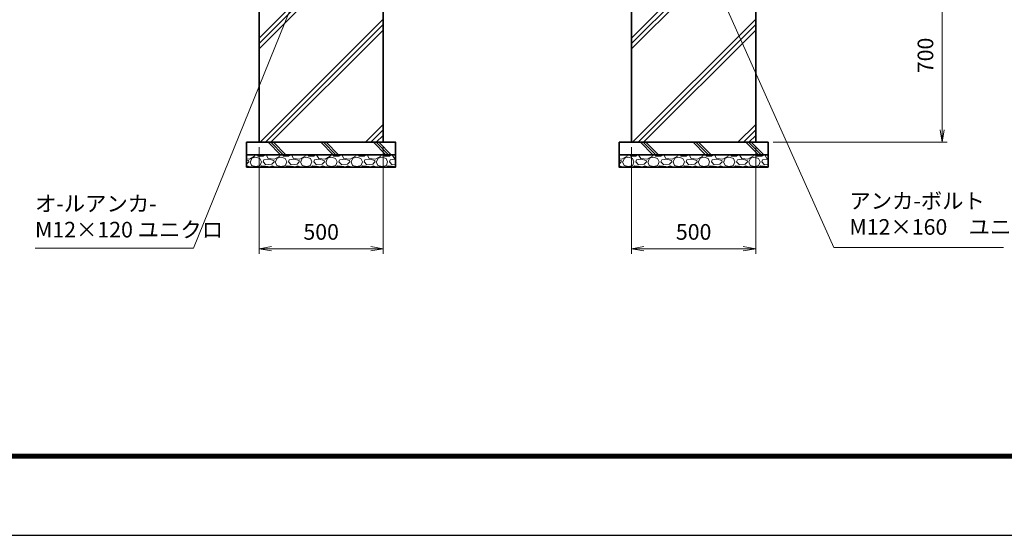
# Model space of a CAD drawing. Units: millimetres. Extents: x 0 to 12058, y 0 to 8400.
# Drawn here: x 2202 to 6168, y 0 to 2077 of the extents above; entities that cross this region are included whole.
import ezdxf

# ---------------------------------------------------------------- set-up
doc = ezdxf.new("R2010")
doc.units = ezdxf.units.MM
doc.header["$PDMODE"] = 35
doc.layers.add('D-TTL', color=2, linetype='Continuous')
for name, color, linetype, lineweight in [('ハッチング', 8, 'Continuous', 13), ('外形線', 7, 'Continuous', 35), ('寸法線', 4, 'Continuous', 18)]:
    doc.layers.add(name, color=color, linetype=linetype, lineweight=lineweight)
doc.styles.add('ACISOTS', font='simplex.shx', dxfattribs={"width": 0.8, "bigfont": 'bigfont.shx'})
doc.dimstyles.new('AM_ISO$0', dxfattribs={"dimtxt": 3.15, "dimasz": 2.5, "dimexe": 1, "dimexo": 1, "dimgap": 1.4, "dimtad": 1, "dimdsep": 46, "dimtxsty": 'ACISOTS', "dimblk": 'OPEN', "dimcen": 0, "dimclrd": 256, "dimclre": 256, "dimclrt": 254, "dimazin": 2, "dimtp": 0.1, "dimtm": 0.1, "dimtfac": 0.71, "dimtix": 1, "dimtmove": 1, "dimatfit": 3, "dimldrblk": 'OPEN', "dimfxl": 0, "dimlwd": -1, "dimlwe": -1, "dimarcsym": 0})

# ---------------------------------------------------------------- blocks, each defined once
blk = doc.blocks.new('*S34')
at = {"layer": '寸法線', "linetype": 'Continuous'}
for p, q in [((-718813, 2696131.5), (-718839.5, 2696088.3)), ((-718831.8, 2696085.2), (-718813, 2696131.5)), ((-718824.1, 2696082), (-718813, 2696131.5))]:
    blk.add_line(p, q, dxfattribs=at)
at = {"layer": '寸法線'}
for p, q in [((-719264, 2695019.6), (-718831.8, 2696085.2)), ((-719902.1, 2695019.6), (-719264, 2695019.6))]:
    blk.add_line(p, q, dxfattribs=at)
at = {"layer": '寸法線', "color": 254, "insert": (-719902.1, 2695043.2), "char_height": 63, "attachment_point": 7, "style": 'ACISOTS'}
blk.add_mtext('オ-ルアンカ-\\PM12×120 ユニクロ', dxfattribs=at)
blk = doc.blocks.new('_Open')
at = {"color": 0, "linetype": 'ByBlock', "lineweight": -2}
for p, q in [((-1, 0.167), (0, 0)), ((-1, -0.167), (0, 0)), ((0, 0), (-1, 0))]:
    blk.add_line(p, q, dxfattribs=at)
blk = doc.blocks.new('*D65')
at = {"layer": 'Defpoints', "color": 0}
for p in [(5166.5, 2283), (5216.5, 1583), (5917.6, 1583)]:
    blk.add_point(p, dxfattribs=at)
at = {"layer": '寸法線'}
for p, q in [((5186.5, 2283), (5937.6, 2283)), ((5917.6, 2233), (5917.6, 1633)), ((5236.5, 1583), (5937.6, 1583))]:
    blk.add_line(p, q, dxfattribs=at)
at = {"layer": '寸法線', "xscale": 50, "yscale": 50, "zscale": 50}
for p, rotation in [((5917.6, 2283), 90), ((5917.6, 1583), 270)]:
    blk.add_blockref('_Open', p, dxfattribs=dict(at, rotation=rotation))
at = {"layer": '寸法線', "color": 254, "insert": (5858.1, 1933), "char_height": 63, "attachment_point": 5, "rotation": 90, "style": 'ACISOTS'}
blk.add_mtext('700', dxfattribs=at)
blk = doc.blocks.new('*D93')
at = {"layer": 'Defpoints', "color": 0}
for p in [(3166.5, 1583), (3666.5, 1583), (3666.5, 1154.4)]:
    blk.add_point(p, dxfattribs=at)
at = {"layer": '寸法線'}
for p, q in [((3166.5, 1563), (3166.5, 1134.4)), ((3666.5, 1563), (3666.5, 1134.4)), ((3216.5, 1154.4), (3616.5, 1154.4))]:
    blk.add_line(p, q, dxfattribs=at)
at = {"layer": '寸法線', "xscale": 50, "yscale": 50, "zscale": 50, "rotation": 180}
blk.add_blockref('_Open', (3166.5, 1154.4), dxfattribs=at)
at = {"layer": '寸法線', "xscale": 50, "yscale": 50, "zscale": 50}
blk.add_blockref('_Open', (3666.5, 1154.4), dxfattribs=at)
at = {"layer": '寸法線', "color": 254, "insert": (3416.5, 1213.9), "char_height": 63, "attachment_point": 5, "style": 'ACISOTS'}
blk.add_mtext('500', dxfattribs=at)
blk = doc.blocks.new('*D71')
at = {"layer": 'Defpoints', "color": 0}
for p in [(4666.5, 1583), (5166.5, 1583), (5166.5, 1154.4)]:
    blk.add_point(p, dxfattribs=at)
at = {"layer": '寸法線'}
for p, q in [((4666.5, 1563), (4666.5, 1134.4)), ((5166.5, 1563), (5166.5, 1134.4)), ((4716.5, 1154.4), (5116.5, 1154.4))]:
    blk.add_line(p, q, dxfattribs=at)
at = {"layer": '寸法線', "xscale": 50, "yscale": 50, "zscale": 50, "rotation": 180}
blk.add_blockref('_Open', (4666.5, 1154.4), dxfattribs=at)
at = {"layer": '寸法線', "xscale": 50, "yscale": 50, "zscale": 50}
blk.add_blockref('_Open', (5166.5, 1154.4), dxfattribs=at)
at = {"layer": '寸法線', "color": 254, "insert": (4916.5, 1213.9), "char_height": 63, "attachment_point": 5, "style": 'ACISOTS'}
blk.add_mtext('500', dxfattribs=at)
blk = doc.blocks.new('*S44')
at = {"layer": '寸法線', "linetype": 'Continuous'}
for p, q in [((-717146.8, 2696054), (-717167.2, 2696099.6)), ((-717139.2, 2696057.4), (-717167.2, 2696099.6)), ((-717167.2, 2696099.6), (-717154.4, 2696050.6))]:
    blk.add_line(p, q, dxfattribs=at)
at = {"layer": '寸法線'}
for p, q in [((-716685.6, 2695022.6), (-717146.8, 2696054)), ((-716001.5, 2695022.6), (-716685.6, 2695022.6))]:
    blk.add_line(p, q, dxfattribs=at)
at = {"layer": '寸法線', "color": 254, "insert": (-716622.6, 2695054.1), "char_height": 63, "attachment_point": 7, "style": 'ACISOTS'}
blk.add_mtext('アンカ-ボルト\\PM12×160\u3000ユニクロ', dxfattribs=at)

msp = doc.modelspace()

# ---------------------------------------------------------------- hatches: boundary and pattern name
at = {"layer": 'ハッチング'}
h = msp.add_hatch(dxfattribs=at)
h.set_pattern_fill('JIS_RC_10', color=256, scale=30)
h.set_pattern_definition([(45, (-97525.6, 167324.5), (-212.13203, 212.13203), []), (45, (-97503.84, 167324.5), (-212.13203, 212.13203), []), (45, (-97482.1, 167324.5), (-212.13203, 212.13203), [])])
h.paths.add_polyline_path([(3666.476, 2282.971), (3497.976, 2282.971), (3333.976, 2282.971), (3166.476, 2282.971), (3166.476, 1582.971), (3666.476, 1582.971)])
h = msp.add_hatch(dxfattribs=at)
h.set_pattern_fill('JIS_RC_10', color=256, scale=30)
h.set_pattern_definition([(45, (-96025.6, 167324.5), (-212.13203, 212.13203), []), (45, (-96003.84, 167324.5), (-212.13203, 212.13203), []), (45, (-95982.1, 167324.5), (-212.13203, 212.13203), [])])
h.paths.add_polyline_path([(5166.476, 2282.971), (4997.976, 2282.971), (4833.976, 2282.971), (4666.476, 2282.971), (4666.476, 1582.971), (5166.476, 1582.971)])
h = msp.add_hatch(dxfattribs=at)
h.set_pattern_fill('JIS_RC_10', color=256, scale=15, angle=90)
h.set_pattern_definition([(135, (-8308.99, -3239.66), (-106.066, -106.066), []), (135, (-8308.99, -3228.78), (-106.066, -106.066), []), (135, (-8308.99, -3217.9), (-106.066, -106.066), [])])
h.paths.add_polyline_path([(3716.476, 1582.971), (3116.476, 1582.971), (3116.476, 1532.971), (3716.476, 1532.971)])
h = msp.add_hatch(dxfattribs=at)
h.set_pattern_fill('JIS_RC_10', color=256, scale=15, angle=90)
h.set_pattern_definition([(135, (-6808.99, -3239.66), (-106.066, -106.066), []), (135, (-6808.99, -3228.78), (-106.066, -106.066), []), (135, (-6808.99, -3217.9), (-106.066, -106.066), [])])
h.paths.add_polyline_path([(5216.476, 1582.971), (4616.476, 1582.971), (4616.476, 1532.971), (5216.476, 1532.971)])
h = msp.add_hatch(dxfattribs=at)
h.set_pattern_fill('GRAVEL', color=256, scale=4)
h.set_pattern_definition([(228.01279, (-12318.6205, 81.4565), (-812.8, -914.4), [13.66886, -1353.21935]), (184.96974, (-12327.7645, 71.2965), (1219.1999995, 101.6000058), [23.4562, -2322.16196]), (132.510447, (-12351.1325, 69.2645), (1016.0000004, -1117.5999996), [16.53926, -1637.3889]), (267.27369, (-12390.7565, 43.8645), (101.6000002, 2032), [21.3602, -2114.6575]), (292.833654, (-12391.7725, 22.5285), (-508, 1219.2), [20.94535, -2073.5923]), (357.27369, (-12383.6445, 3.2245), (-2032, 101.6000002), [21.3602, -2114.6575]), (37.69424, (-12362.3085, 2.2085), (-1320.79999994, -1016.0000001), [28.24775, -2796.5246]), (72.255328, (-12339.9565, 19.4805), (711.2000002, 2235.1999999), [26.6688, -2640.21026]), (121.429566, (-12331.8285, 44.8805), (-812.8000001, 1320.8), [21.4325, -2121.8218]), (175.23636, (-12343.0045, 63.1685), (1117.6, -101.6), [24.46853, -1198.9575]), (222.397438, (-12367.3885, 65.2005), (-1219.19999996, -1117.60000004), [31.6431, -3132.6709]), (138.814075, (-12290.1725, 42.8485), (-711.2, 609.6), [10.8002, -1069.22263]), (171.469234, (-12298.3005, 49.9605), (1320.8, -203.1999998), [20.5473, -2034.18556]), (225, (-12318.62, 53.01), (-1e-14, -101.6), [14.3684, -129.3157]), (203.19859, (-12325.733, 65.2), (508, 203.2), [7.73765, -766.0249]), (291.80141, (-12332.845, 62.152), (-101.6, 304.8), [10.9426, -536.1901]), (30.96376, (-12328.78, 51.992), (304.8, 203.2), [17.7728, -574.6519]), (161.56505, (-12313.54, 61.136), (203.2, -101.6), [12.8515, -308.4359]), (16.38954, (-12391.7725, 62.1525), (1016, 304.8), [18.0035, -1782.35307]), (70.346176, (-12374.5005, 67.2325), (-406.4, -1117.6), [15.10396, -1495.2886]), (293.19859, (-12313.54, 81.456), (-203.2, 508), [15.4752, -758.28734]), (343.61046, (-12307.4445, 67.2325), (-1016, 304.8), [18.0035, -1782.35307]), (339.443955, (-12391.773, -0.84), (-508, 203.2), [17.3614, -850.7094]), (294.77514, (-12375.5165, -6.9355), (-508.0000006, 1117.5999997), [14.5469, -1440.14374]), (66.80141, (-12312.525, -20.144), (203.2, 508), [15.4752, -758.28734]), (17.354025, (-12306.4285, -5.9195), (-1320.8, -406.4), [17.0313, -1686.09504]), (69.443955, (-12362.309, -20.144), (-203.2, -508), [8.6807, -859.3901]), (101.30993, (-12318.62, -20.144), (-101.6, 406.4), [5.1806, -512.8798]), (165.96376, (-12319.637, -15.064), (304.8, -101.6), [20.94535, -397.9622]), (186.009006, (-12339.9565, -9.9835), (1016, 101.6), [19.4107, -1921.6546]), (303.69007, (-12328.78, 42.848), (-101.6, 203.2), [14.65296, -351.67105]), (353.157227, (-12320.6525, 30.6565), (1727.2, -203.1999999), [25.58227, -2532.64036]), (60.945396, (-12295.253, 27.608), (-406.4, -711.2), [10.4603, -1035.5757]), (90, (-12290.17, 36.75), (-101.6, 101.6), [6.096, -95.504]), (120.256437, (-12341.9885, -6.9355), (406.4, -711.2), [14.1147, -1397.35763]), (48.01279, (-12349.1005, 5.2565), (812.8, 914.4), [27.3377, -1339.5505]), (0, (-12330.81, 25.58), (101.6, 101.6), [26.416, -75.184]), (325.304846, (-12304.3965, 25.5765), (1016.0000004, -711.1999995), [16.0644, -1590.37267]), (254.0546, (-12291.189, 16.432), (-101.6, -406.4), [14.79316, -724.866]), (207.645975, (-12295.2525, 2.2085), (-1930.4000001, -1015.9999999), [24.0858, -2384.4986]), (175.42608, (-12316.5885, -8.9675), (-1320.8, 101.6), [25.4812, -2522.63386])])
h.paths.add_polyline_path([(3716.476, 1482.971), (3716.476, 1532.971), (3116.476, 1532.971), (3116.476, 1482.971)])
h = msp.add_hatch(dxfattribs=at)
h.set_pattern_fill('GRAVEL', color=256, scale=4)
h.set_pattern_definition([(228.01279, (-10818.6205, 81.4565), (-812.8, -914.4), [13.66886, -1353.21935]), (184.96974, (-10827.7645, 71.2965), (1219.1999995, 101.6000058), [23.4562, -2322.16196]), (132.510447, (-10851.1325, 69.2645), (1016.0000004, -1117.5999996), [16.53926, -1637.3889]), (267.27369, (-10890.7565, 43.8645), (101.6000002, 2032), [21.3602, -2114.6575]), (292.833654, (-10891.7725, 22.5285), (-508, 1219.2), [20.94535, -2073.5923]), (357.27369, (-10883.6445, 3.2245), (-2032, 101.6000002), [21.3602, -2114.6575]), (37.69424, (-10862.3085, 2.2085), (-1320.79999994, -1016.0000001), [28.24775, -2796.5246]), (72.255328, (-10839.9565, 19.4805), (711.2000002, 2235.1999999), [26.6688, -2640.21026]), (121.429566, (-10831.8285, 44.8805), (-812.8000001, 1320.8), [21.4325, -2121.8218]), (175.23636, (-10843.0045, 63.1685), (1117.6, -101.6), [24.46853, -1198.9575]), (222.397438, (-10867.3885, 65.2005), (-1219.19999996, -1117.60000004), [31.6431, -3132.6709]), (138.814075, (-10790.1725, 42.8485), (-711.2, 609.6), [10.8002, -1069.22263]), (171.469234, (-10798.3005, 49.9605), (1320.8, -203.1999998), [20.5473, -2034.18556]), (225, (-10818.62, 53.01), (-1e-14, -101.6), [14.3684, -129.3157]), (203.19859, (-10825.733, 65.2), (508, 203.2), [7.73765, -766.0249]), (291.80141, (-10832.845, 62.152), (-101.6, 304.8), [10.9426, -536.1901]), (30.96376, (-10828.78, 51.992), (304.8, 203.2), [17.7728, -574.6519]), (161.56505, (-10813.54, 61.136), (203.2, -101.6), [12.8515, -308.4359]), (16.38954, (-10891.7725, 62.1525), (1016, 304.8), [18.0035, -1782.35307]), (70.346176, (-10874.5005, 67.2325), (-406.4, -1117.6), [15.10396, -1495.2886]), (293.19859, (-10813.54, 81.456), (-203.2, 508), [15.4752, -758.28734]), (343.61046, (-10807.4445, 67.2325), (-1016, 304.8), [18.0035, -1782.35307]), (339.443955, (-10891.773, -0.84), (-508, 203.2), [17.3614, -850.7094]), (294.77514, (-10875.5165, -6.9355), (-508.0000006, 1117.5999997), [14.5469, -1440.14374]), (66.80141, (-10812.525, -20.144), (203.2, 508), [15.4752, -758.28734]), (17.354025, (-10806.4285, -5.9195), (-1320.8, -406.4), [17.0313, -1686.09504]), (69.443955, (-10862.309, -20.144), (-203.2, -508), [8.6807, -859.3901]), (101.30993, (-10818.62, -20.144), (-101.6, 406.4), [5.1806, -512.8798]), (165.96376, (-10819.637, -15.064), (304.8, -101.6), [20.94535, -397.9622]), (186.009006, (-10839.9565, -9.9835), (1016, 101.6), [19.4107, -1921.6546]), (303.69007, (-10828.78, 42.848), (-101.6, 203.2), [14.65296, -351.67105]), (353.157227, (-10820.6525, 30.6565), (1727.2, -203.1999999), [25.58227, -2532.64036]), (60.945396, (-10795.253, 27.608), (-406.4, -711.2), [10.4603, -1035.5757]), (90, (-10790.17, 36.75), (-101.6, 101.6), [6.096, -95.504]), (120.256437, (-10841.9885, -6.9355), (406.4, -711.2), [14.1147, -1397.35763]), (48.01279, (-10849.1005, 5.2565), (812.8, 914.4), [27.3377, -1339.5505]), (0, (-10830.81, 25.58), (101.6, 101.6), [26.416, -75.184]), (325.304846, (-10804.3965, 25.5765), (1016.0000004, -711.1999995), [16.0644, -1590.37267]), (254.0546, (-10791.189, 16.432), (-101.6, -406.4), [14.79316, -724.866]), (207.645975, (-10795.2525, 2.2085), (-1930.4000001, -1015.9999999), [24.0858, -2384.4986]), (175.42608, (-10816.5885, -8.9675), (-1320.8, 101.6), [25.4812, -2522.63386])])
h.paths.add_polyline_path([(5216.476, 1482.971), (5216.476, 1532.971), (4616.476, 1532.971), (4616.476, 1482.971)])

# ---------------------------------------------------------------- linework, layer by layer
at = {"layer": 'D-TTL', "color": 7}
for points in [[(0, 0), (11880, 0), (11880, 8400), (0, 8400)], [(381.857, 8089.714), (11498.143, 8089.714), (11498.143, 311.143), (381.857, 311.143)], [(385.393, 8086.179), (11494.607, 8086.179), (11494.607, 314.679), (385.393, 314.679)], [(388.929, 8082.643), (11491.072, 8082.643), (11491.072, 318.214), (388.929, 318.214)], [(392.464, 8079.107), (11487.536, 8079.107), (11487.536, 321.75), (392.464, 321.75)], [(396, 8075.571), (11484, 8075.571), (11484, 325.286), (396, 325.286)]]:
    msp.add_lwpolyline(points, close=True, dxfattribs=at)
at = {"layer": '外形線'}
for points in [[(3166.476, 2282.971), (3666.476, 2282.971), (3666.476, 1582.971), (3166.476, 1582.971)], [(4666.476, 2282.971), (5166.476, 2282.971), (5166.476, 1582.971), (4666.476, 1582.971)], [(3116.476, 1582.971), (3716.476, 1582.971), (3716.476, 1532.971), (3116.476, 1532.971)], [(4616.476, 1582.971), (5216.476, 1582.971), (5216.476, 1532.971), (4616.476, 1532.971)], [(3716.476, 1532.971), (3116.476, 1532.971), (3116.476, 1482.971), (3716.476, 1482.971)], [(5216.476, 1532.971), (4616.476, 1532.971), (4616.476, 1482.971), (5216.476, 1482.971)]]:
    msp.add_lwpolyline(points, close=True, dxfattribs=at)

# ---------------------------------------------------------------- block references
at = {"layer": '寸法線'}
for name in ['*S34', '*S44']:
    msp.add_blockref(name, (722166.248, -2693863.17), dxfattribs=at)

# ---------------------------------------------------------------- dimensions: what is measured, and where the dimension line sits
dim = msp.add_linear_dim(base=(5917.566, 1582.971), p1=(5166.476, 2282.971), p2=(5216.476, 1582.971), angle=90, dimstyle='AM_ISO$0', override={"dimscale": 20}, dxfattribs=at)
dim.commit()
dim.dimension.update_dxf_attribs({"geometry": '*D65', "text_midpoint": (5858.066, 1932.971)})
for base, p1, p2, picture, middle in [((3666.476, 1154.37), (3166.476, 1582.971), (3666.476, 1582.971), '*D93', (3416.476, 1213.87)), ((5166.476, 1154.37), (4666.476, 1582.971), (5166.476, 1582.971), '*D71', (4916.476, 1213.87))]:
    dim = msp.add_linear_dim(base=base, p1=p1, p2=p2, dimstyle='AM_ISO$0', override={"dimscale": 20, "dimpost": ''}, dxfattribs=at)
    dim.commit()
    dim.dimension.update_dxf_attribs({"geometry": picture, "text_midpoint": middle})

doc.saveas('drawing.dxf')
